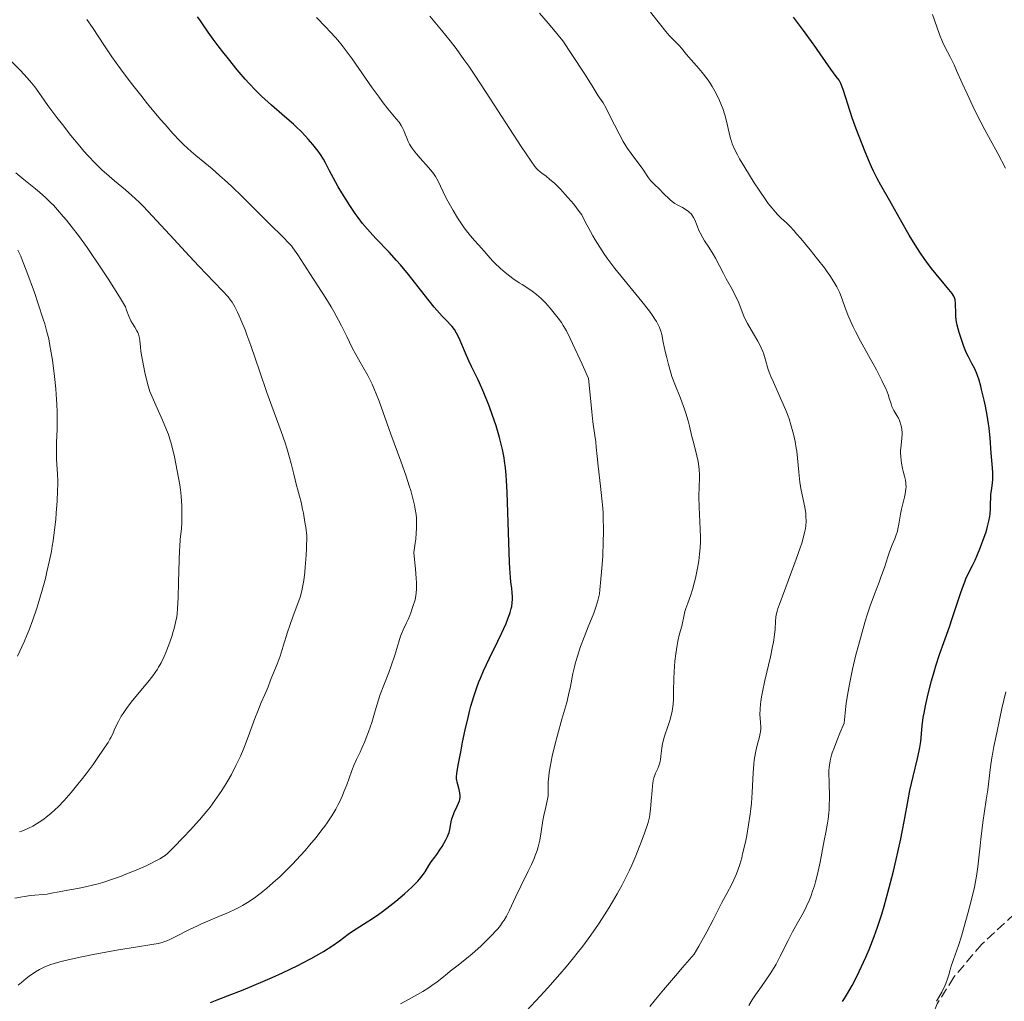
# Model space of a CAD drawing. Units: metres. Extents: x 658190 to 661647, y 4748760 to 4751152.
# Drawn here: x 659283 to 659457, y 4750813 to 4750987 of the extents above; entities that cross this region are included whole.
import ezdxf

# ---------------------------------------------------------------- set-up
doc = ezdxf.new("R2010")
doc.units = ezdxf.units.M
doc.header["$MEASUREMENT"] = 0
doc.linetypes.add('DGN Style 3', pattern=[2.435891, 1.739922, -0.695969])
for name, color, linetype, lineweight in [('Curva de nivel directora', 30, 'Continuous', 30), ('Curva de nivel intermedia', 30, 'Continuous', 0), ('Zona arbolada', 92, 'DGN Style 3', 0)]:
    doc.layers.add(name, color=color, linetype=linetype, lineweight=lineweight)

msp = doc.modelspace()

# ---------------------------------------------------------------- linework, layer by layer
at = {"layer": 'Curva de nivel directora', "color": 30, "linetype": 'Continuous', "lineweight": 30, "flags": 128}
for points, elevation in [([(659368.51, 4750909.32), (659368.35, 4750910.19), (659368.23, 4750910.78), (659367.94, 4750911.99), (659367.68, 4750912.94), (659367.08, 4750914.96), (659366.39, 4750917.01), (659365.9, 4750918.36), (659365.57, 4750919.22), (659364.92, 4750920.84), (659364.57, 4750921.67), (659363.89, 4750923.14), (659362.71, 4750925.53), (659362.22, 4750926.52), (659361.64, 4750927.85), (659361.01, 4750929.41), (659360.72, 4750930.12), (659360.29, 4750931.02), (659360.06, 4750931.44), (659359.69, 4750932.05), (659359.28, 4750932.6), (659359.07, 4750932.86), (659358.36, 4750933.6), (659357.53, 4750934.43), (659357.02, 4750934.98), (659356.1, 4750936.05), (659354.32, 4750938.28), (659351.54, 4750941.83), (659350.12, 4750943.54), (659349.43, 4750944.34), (659348.12, 4750945.77), (659345.75, 4750948.23), (659344.72, 4750949.33), (659344.25, 4750949.86), (659343.38, 4750950.91), (659342.58, 4750951.95), (659342.08, 4750952.65), (659341.12, 4750954.08), (659339.71, 4750956.31), (659339.06, 4750957.4), (659338.2, 4750958.91), (659337.53, 4750960.21), (659336.81, 4750961.65), (659336.47, 4750962.28), (659335.92, 4750963.14), (659335.51, 4750963.71), (659334.53, 4750964.93), (659333.72, 4750965.87), (659333.25, 4750966.38), (659332.47, 4750967.19), (659331.59, 4750968.05), (659331.12, 4750968.5), (659329.52, 4750969.89), (659327.21, 4750971.87), (659326.04, 4750972.92), (659325.47, 4750973.46), (659324.36, 4750974.57), (659323.27, 4750975.72), (659322.56, 4750976.52), (659321.14, 4750978.17), (659319.56, 4750980.09), (659318.56, 4750981.35), (659317.94, 4750982.15), (659316.88, 4750983.58), (659315.97, 4750984.86), (659315, 4750986.3), (659314.48, 4750987.04), (659314.08, 4750987.57)], 1150), ([(659448.31, 4750937.99), (659448.21, 4750938.16), (659448.01, 4750938.44), (659447.44, 4750939.17), (659446.61, 4750940.16), (659445.18, 4750941.88), (659444.36, 4750942.91), (659443.51, 4750944.05), (659443.06, 4750944.66), (659442.4, 4750945.63), (659441.73, 4750946.65), (659440.4, 4750948.8), (659439.14, 4750950.98), (659436.95, 4750954.89), (659435.37, 4750957.67), (659434.7, 4750958.89), (659434.04, 4750960.2), (659433.7, 4750960.95), (659433.33, 4750961.77), (659432.56, 4750963.61), (659432.03, 4750964.94), (659431, 4750967.66), (659430.3, 4750969.64), (659428.72, 4750974.5), (659428.24, 4750975.75), (659427.99, 4750976.31), (659427.47, 4750976.96), (659426.51, 4750978.26), (659424.61, 4750981.01), (659423.53, 4750982.55), (659421.64, 4750985.11), (659419.86, 4750987.5)], 1125), ([(659428.58, 4750812.84), (659428.92, 4750813.38), (659429.45, 4750814.25), (659430.26, 4750815.69), (659431.1, 4750817.3), (659431.53, 4750818.16), (659432.3, 4750819.81), (659432.69, 4750820.68), (659433.29, 4750822.08), (659434.18, 4750824.37), (659434.77, 4750826.04), (659435.07, 4750826.92), (659435.52, 4750828.31), (659435.96, 4750829.77), (659436.81, 4750832.84), (659437.62, 4750835.97), (659438.1, 4750838.01), (659438.4, 4750839.31), (659438.92, 4750841.72), (659439.17, 4750842.94), (659439.57, 4750845.07), (659440.2, 4750848.62), (659440.52, 4750850.26), (659441.11, 4750852.77), (659441.89, 4750855.96), (659442.19, 4750857.32), (659442.3, 4750857.92), (659442.45, 4750858.97), (659442.7, 4750861.76), (659442.9, 4750863.21), (659443.04, 4750864.02), (659443.29, 4750865.32), (659443.77, 4750867.46), (659444.38, 4750869.76), (659444.83, 4750871.34), (659445.15, 4750872.38), (659445.8, 4750874.41), (659446.53, 4750876.54), (659447.53, 4750879.33), (659448.03, 4750880.79), (659449.56, 4750885.39), (659450.03, 4750886.73), (659450.25, 4750887.31), (659450.46, 4750887.83), (659450.86, 4750888.7), (659451.65, 4750890.23), (659452.09, 4750891.12), (659452.41, 4750891.83), (659453.08, 4750893.46), (659453.56, 4750894.75), (659453.99, 4750896), (659454.17, 4750896.58), (659454.33, 4750897.11), (659454.56, 4750898.07), (659454.71, 4750898.88), (659454.77, 4750899.37), (659454.83, 4750900.24), (659454.85, 4750901.12), (659454.87, 4750902.27), (659454.92, 4750902.88), (659455.05, 4750903.89), (659455.17, 4750904.88), (659455.22, 4750905.41), (659455.26, 4750906.23), (659455.25, 4750906.65), (659455.21, 4750907.52), (659454.96, 4750910.15), (659454.79, 4750912.85), (659454.68, 4750913.98), (659454.6, 4750914.62), (659454.49, 4750915.33), (659454.23, 4750916.86), (659453.92, 4750918.46), (659453.7, 4750919.52), (659453.26, 4750921.43), (659453.11, 4750922.04), (659452.82, 4750923.07), (659452.54, 4750923.9), (659452.36, 4750924.37), (659451.99, 4750925.19), (659451.54, 4750926.02), (659450.9, 4750927.2), (659450.58, 4750927.88), (659450.1, 4750929.07), (659449.8, 4750929.92), (659449.28, 4750931.55), (659448.93, 4750932.86), (659448.82, 4750933.44), (659448.71, 4750934.3), (659448.67, 4750935.2), (659448.65, 4750936.37), (659448.63, 4750936.86), (659448.59, 4750937.24), (659448.56, 4750937.41), (659448.46, 4750937.69), (659448.31, 4750937.99)], 1125), ([(659316.4, 4750812.66), (659317.56, 4750813.13), (659319.4, 4750813.84), (659322.17, 4750814.91), (659323.75, 4750815.56), (659326.1, 4750816.55), (659327.33, 4750817.09), (659329.19, 4750817.94), (659331.87, 4750819.22), (659332.69, 4750819.64), (659334.23, 4750820.45), (659335.61, 4750821.22), (659336.44, 4750821.71), (659337.91, 4750822.65), (659339.27, 4750823.62), (659340.84, 4750824.8), (659341.62, 4750825.34), (659342.89, 4750826.14), (659344.22, 4750826.96), (659344.98, 4750827.45), (659346.26, 4750828.34), (659346.9, 4750828.8), (659348.25, 4750829.83), (659349.29, 4750830.66), (659350.8, 4750831.93), (659352.15, 4750833.15), (659352.72, 4750833.71), (659353.21, 4750834.22), (659353.49, 4750834.54), (659353.96, 4750835.12), (659354.48, 4750835.85), (659355.14, 4750836.98), (659355.57, 4750837.63), (659356.2, 4750838.46), (659356.56, 4750838.93), (659357.12, 4750839.77), (659357.5, 4750840.37), (659358.16, 4750841.51), (659358.47, 4750842.14), (659358.59, 4750842.41), (659358.74, 4750842.8), (659358.88, 4750843.38), (659359.11, 4750844.73), (659359.23, 4750845.25), (659359.32, 4750845.52), (659359.66, 4750846.37), (659360.18, 4750847.51), (659360.4, 4750848.02), (659360.56, 4750848.47), (659360.62, 4750848.68), (659360.68, 4750849.07), (659360.7, 4750849.32), (659360.65, 4750849.84), (659360.51, 4750850.47), (659360.27, 4750851.33), (659360.16, 4750851.74), (659360.1, 4750852.1), (659360.08, 4750852.29), (659360.08, 4750852.64), (659360.14, 4750853.35), (659360.42, 4750855.07), (659360.86, 4750857.45), (659361.14, 4750858.85), (659361.61, 4750861.07), (659362.12, 4750863.25), (659362.37, 4750864.28), (659362.62, 4750865.24), (659363.13, 4750866.98), (659363.66, 4750868.55), (659364.03, 4750869.54), (659364.29, 4750870.19), (659364.86, 4750871.49), (659365.93, 4750873.77), (659367.41, 4750876.76), (659368.06, 4750878.12), (659368.85, 4750879.89), (659369.25, 4750880.9), (659369.46, 4750881.5), (659369.58, 4750881.88), (659369.77, 4750882.58), (659369.85, 4750882.94), (659369.95, 4750883.6), (659369.99, 4750884.23), (659369.99, 4750884.63), (659369.94, 4750885.44), (659369.86, 4750886.11), (659369.72, 4750887.29), (659369.65, 4750888.1), (659369.54, 4750889.7), (659369.49, 4750890.71), (659369.05, 4750903.24), (659368.94, 4750905.31), (659368.88, 4750906.24), (659368.75, 4750907.53), (659368.6, 4750908.73), (659368.51, 4750909.32)], 1150)]:
    msp.add_lwpolyline(points, dxfattribs=dict(at, elevation=elevation))
at = {"layer": 'Curva de nivel intermedia', "color": 30, "linetype": 'Continuous', "lineweight": 0, "flags": 128}
for points, elevation in [([(659297.18, 4750960.36), (659295.97, 4750961.54), (659294.64, 4750962.94), (659293.92, 4750963.74), (659293.18, 4750964.61), (659291.63, 4750966.49), (659290.1, 4750968.43), (659289.14, 4750969.68), (659287.52, 4750971.85), (659286.31, 4750973.56), (659285.21, 4750975.12), (659284.61, 4750975.87), (659283.86, 4750976.75), (659282.65, 4750978.04), (659282, 4750978.71), (659280.52, 4750980.14), (659279.14, 4750981.37), (659277.51, 4750982.75), (659276.79, 4750983.38), (659275.79, 4750984.32), (659274.18, 4750985.88), (659273.04, 4750986.92), (659271.05, 4750988.65)], 1160), ([(659421.66, 4750895.31), (659421.89, 4750896.31), (659421.97, 4750896.78), (659422.03, 4750897.22), (659422.09, 4750898.07), (659422.07, 4750898.89), (659422.03, 4750899.44), (659421.86, 4750900.54), (659421.58, 4750901.89), (659421.16, 4750903.89), (659420.98, 4750904.99), (659420.91, 4750905.57), (659420.79, 4750906.77), (659420.58, 4750909.24), (659420.44, 4750910.46), (659420.36, 4750911.05), (659420.15, 4750912.19), (659419.92, 4750913.26), (659419.75, 4750913.93), (659419.41, 4750915.15), (659419.09, 4750916.21), (659418.91, 4750916.71), (659418.62, 4750917.49), (659418.06, 4750918.81), (659417.33, 4750920.43), (659416.29, 4750922.71), (659415.86, 4750923.74), (659415.68, 4750924.2), (659415.4, 4750924.99), (659414.86, 4750926.88), (659414.58, 4750927.71), (659414.42, 4750928.15), (659414.12, 4750928.85), (659413.75, 4750929.61), (659413.53, 4750930.01), (659412.78, 4750931.33), (659411.71, 4750933.16), (659411.25, 4750934.04), (659411.06, 4750934.45), (659410.73, 4750935.24), (659410.14, 4750936.82), (659409.77, 4750937.67), (659409.54, 4750938.13), (659409.04, 4750939.1), (659407.93, 4750941.09), (659407.42, 4750942.01), (659406.8, 4750943.24), (659406.05, 4750944.71), (659405.62, 4750945.46), (659404.84, 4750946.66), (659404.1, 4750947.8), (659403.75, 4750948.37), (659403.29, 4750949.23), (659403.09, 4750949.66), (659402.76, 4750950.48), (659402.34, 4750951.51), (659402.11, 4750951.97), (659401.83, 4750952.4), (659401.68, 4750952.59), (659401.42, 4750952.86), (659401.22, 4750953.02), (659400.81, 4750953.32), (659400.14, 4750953.72), (659399.24, 4750954.2), (659398.83, 4750954.44), (659398.55, 4750954.62), (659398.05, 4750955.02), (659397.61, 4750955.43), (659397.05, 4750956), (659396.76, 4750956.29), (659396.06, 4750956.95), (659395.11, 4750957.85), (659394.68, 4750958.31), (659394.49, 4750958.54), (659394.14, 4750959), (659393.11, 4750960.53), (659391.03, 4750963.32), (659390.42, 4750964.22), (659390.12, 4750964.69), (659389.66, 4750965.46), (659388.92, 4750966.8), (659388.12, 4750968.38), (659387.06, 4750970.49), (659386.6, 4750971.36), (659386.06, 4750972.27), (659385.48, 4750973.12), (659385.2, 4750973.55), (659384.15, 4750975.3), (659382.81, 4750977.4), (659380.53, 4750980.89), (659378.93, 4750983.28), (659377.26, 4750985.3), (659376.32, 4750986.43), (659374.76, 4750988.23)], 1135), ([(659438.48, 4750916.33), (659438.21, 4750916.82), (659437.68, 4750917.72), (659437.45, 4750918.17), (659437.35, 4750918.4), (659437.19, 4750918.86), (659436.87, 4750919.92), (659436.66, 4750920.53), (659436.29, 4750921.48), (659436.04, 4750922.05), (659435.56, 4750923.03), (659434.58, 4750924.91), (659431.78, 4750929.99), (659430.87, 4750931.73), (659430.47, 4750932.55), (659430.11, 4750933.31), (659429.51, 4750934.7), (659429.04, 4750935.92), (659428.54, 4750937.31), (659428.32, 4750937.93), (659428.02, 4750938.69), (659427.85, 4750939.06), (659427.58, 4750939.63), (659427.05, 4750940.56), (659426.33, 4750941.65), (659425.87, 4750942.28), (659425.35, 4750942.99), (659424.15, 4750944.56), (659422.84, 4750946.19), (659421.16, 4750948.22), (659420.43, 4750949.06), (659419.96, 4750949.59), (659419.19, 4750950.41), (659418.6, 4750950.99), (659417.66, 4750951.85), (659417.01, 4750952.5), (659416.65, 4750952.89), (659416.06, 4750953.59), (659415.38, 4750954.46), (659415.01, 4750954.97), (659413.77, 4750956.78), (659412.89, 4750958.12), (659411.22, 4750960.8), (659410.3, 4750962.35), (659409.91, 4750963.06), (659409.41, 4750964.06), (659409.01, 4750965.03), (659408.84, 4750965.51), (659408.7, 4750965.99), (659408.46, 4750966.97), (659408, 4750969.05), (659407.69, 4750970.19), (659407.32, 4750971.28), (659407.11, 4750971.84), (659406.75, 4750972.68), (659406.14, 4750973.95), (659405.69, 4750974.78), (659405.45, 4750975.18), (659405.09, 4750975.77), (659404.7, 4750976.33), (659403.92, 4750977.37), (659403.13, 4750978.3), (659401.7, 4750979.9), (659400.88, 4750980.89), (659399.99, 4750981.97), (659399.58, 4750982.45), (659398.9, 4750983.14), (659397.82, 4750984.25), (659397.18, 4750984.98), (659396.06, 4750986.37), (659394.49, 4750988.38)], 1130), ([(659352.81, 4750894.89), (659352.9, 4750895.91), (659352.96, 4750896.85), (659352.97, 4750897.3), (659352.95, 4750898.18), (659352.93, 4750898.61), (659352.87, 4750899.25), (659352.73, 4750900.22), (659352.6, 4750900.88), (659352.26, 4750902.31), (659351.92, 4750903.48), (659351.67, 4750904.31), (659351.11, 4750906.03), (659350.18, 4750908.69), (659348.42, 4750913.52), (659346.33, 4750919.38), (659345.81, 4750920.69), (659345.52, 4750921.36), (659345.06, 4750922.37), (659344.29, 4750923.9), (659343.42, 4750925.44), (659342.18, 4750927.62), (659341.54, 4750928.82), (659340.56, 4750930.82), (659339.63, 4750932.74), (659339.12, 4750933.75), (659338.28, 4750935.29), (659337.83, 4750936.07), (659336.86, 4750937.63), (659334, 4750942), (659331.91, 4750945.3), (659331.32, 4750946.16), (659331.03, 4750946.55), (659330.74, 4750946.91), (659330.13, 4750947.6), (659329.45, 4750948.28), (659328.38, 4750949.32), (659327.74, 4750949.94), (659326.05, 4750951.63), (659323.43, 4750954.27), (659322.07, 4750955.62), (659320.09, 4750957.5), (659318.85, 4750958.65), (659318.07, 4750959.34), (659316.67, 4750960.56), (659315.36, 4750961.64), (659313.78, 4750962.93), (659312.95, 4750963.66), (659311.68, 4750964.86), (659310.95, 4750965.58), (659309.73, 4750966.87), (659308.32, 4750968.44), (659307.54, 4750969.35), (659305.23, 4750972.14), (659304, 4750973.67), (659302.16, 4750976.02), (659300.43, 4750978.33), (659299.63, 4750979.42), (659298.9, 4750980.46), (659297.6, 4750982.38), (659295.42, 4750985.65), (659294.42, 4750987.07)], 1155), ([(659375.06, 4750937.59), (659374.66, 4750937.96), (659374.27, 4750938.29), (659373.49, 4750938.87), (659372.73, 4750939.39), (659371.69, 4750940.04), (659371.16, 4750940.38), (659370.06, 4750941.13), (659369.5, 4750941.54), (659368.68, 4750942.2), (659367.89, 4750942.88), (659367.51, 4750943.23), (659367.15, 4750943.58), (659366.46, 4750944.29), (659364.55, 4750946.43), (659363.25, 4750947.87), (659362.56, 4750948.67), (659361.83, 4750949.59), (659361.44, 4750950.11), (659361.05, 4750950.67), (659360.25, 4750951.89), (659359.46, 4750953.17), (659358.52, 4750954.85), (659358.11, 4750955.62), (659356.8, 4750958.4), (659356.35, 4750959.2), (659356.09, 4750959.6), (659355.79, 4750960), (659355.11, 4750960.83), (659353.63, 4750962.47), (659352.95, 4750963.25), (659352.65, 4750963.63), (659352.14, 4750964.33), (659351.73, 4750964.99), (659351.5, 4750965.41), (659351.15, 4750966.18), (659350.94, 4750966.71), (659350.69, 4750967.4), (659350.54, 4750967.74), (659350.26, 4750968.27), (659350.08, 4750968.55), (659349.88, 4750968.84), (659349.36, 4750969.48), (659347.87, 4750971.26), (659346.88, 4750972.53), (659346.32, 4750973.28), (659345.11, 4750974.97), (659341.51, 4750980.11), (659340.31, 4750981.76), (659339.78, 4750982.45), (659338.99, 4750983.41), (659338.57, 4750983.89), (659337.62, 4750984.92), (659336.88, 4750985.71), (659335.2, 4750987.41)], 1145), ([(659394.28, 4750935.33), (659392.93, 4750937.05), (659389.73, 4750940.95), (659388.16, 4750942.91), (659386.9, 4750944.58), (659386.31, 4750945.4), (659385.47, 4750946.67), (659384.64, 4750948), (659384.23, 4750948.71), (659383.4, 4750950.23), (659382.97, 4750951.06), (659382.31, 4750952.4), (659381.84, 4750953.03), (659380.85, 4750954.29), (659379.83, 4750955.51), (659379.37, 4750956.02), (659378.49, 4750956.98), (659377.86, 4750957.61), (659377.43, 4750958.02), (659376.63, 4750958.72), (659375.95, 4750959.27), (659375.19, 4750959.84), (659374.88, 4750960.08), (659374.51, 4750960.4), (659374.32, 4750960.6), (659373.98, 4750960.99), (659373.3, 4750961.94), (659371.55, 4750964.56), (659365.33, 4750974.13), (659363.18, 4750977.37), (659362.23, 4750978.79), (659361.38, 4750980.01), (659359.99, 4750981.93), (659358.93, 4750983.31), (659357.37, 4750985.18), (659355.34, 4750987.67)], 1140), ([(659457.48, 4750960.7), (659456.15, 4750963.33), (659453.85, 4750967.5), (659452.43, 4750970.24), (659451.7, 4750971.71), (659450.68, 4750973.87), (659449.81, 4750975.81), (659448.82, 4750978.05), (659448.36, 4750979.05), (659447.65, 4750980.45), (659446.75, 4750982.21), (659446.34, 4750983.09), (659445.8, 4750984.43), (659444.91, 4750986.95), (659444.51, 4750987.97)], 1120), ([(659287.39, 4750831.9), (659288.2, 4750832.04), (659289.53, 4750832.32), (659290.42, 4750832.49), (659292.78, 4750832.9), (659294.19, 4750833.18), (659295.69, 4750833.52), (659296.47, 4750833.73), (659297.26, 4750833.95), (659298.84, 4750834.47), (659300.39, 4750835.03), (659301.38, 4750835.42), (659303.22, 4750836.17), (659304.96, 4750836.94), (659305.91, 4750837.39), (659306.47, 4750837.66), (659307.37, 4750838.13), (659308.05, 4750838.54), (659308.35, 4750838.76), (659308.83, 4750839.17), (659309.78, 4750840.09), (659311.68, 4750842.07), (659312.79, 4750843.26), (659314.44, 4750845.08), (659315.74, 4750846.61), (659316.33, 4750847.35), (659317.19, 4750848.48), (659318.01, 4750849.67), (659318.42, 4750850.3), (659319.16, 4750851.5), (659319.53, 4750852.14), (659320.09, 4750853.13), (659320.9, 4750854.71), (659321.69, 4750856.37), (659322.06, 4750857.22), (659322.42, 4750858.09), (659323.1, 4750859.82), (659324.28, 4750863.05), (659324.77, 4750864.38), (659325.39, 4750865.9), (659326.03, 4750867.29), (659326.28, 4750867.85), (659326.61, 4750868.68), (659327.04, 4750869.83), (659327.28, 4750870.45), (659328.2, 4750872.68), (659328.74, 4750874.13), (659329.29, 4750875.86), (659330.05, 4750878.36), (659330.45, 4750879.58), (659331.07, 4750881.28), (659331.89, 4750883.46), (659332.28, 4750884.6), (659332.6, 4750885.72), (659332.75, 4750886.38), (659332.96, 4750887.55), (659333.14, 4750889.04), (659333.22, 4750889.92), (659333.36, 4750892.04), (659333.42, 4750893.3), (659333.49, 4750895.46), (659333.3, 4750896.99), (659333.16, 4750897.91), (659332.89, 4750899.51), (659332.75, 4750900.22), (659332.46, 4750901.46), (659332.18, 4750902.53), (659331.83, 4750903.79), (659331.66, 4750904.39), (659331.16, 4750906.4), (659330.7, 4750908.31), (659330.43, 4750909.35), (659329.93, 4750911.04), (659329.63, 4750911.97), (659328.93, 4750913.97), (659327.29, 4750918.45), (659326.41, 4750920.87), (659325.12, 4750924.58), (659323.53, 4750929.21), (659322.85, 4750931.15), (659322.54, 4750931.99), (659321.98, 4750933.4), (659321.49, 4750934.52), (659321.21, 4750935.13), (659320.69, 4750936.11), (659320.22, 4750936.9), (659319.97, 4750937.28), (659319.5, 4750937.87), (659318.52, 4750938.96), (659317.06, 4750940.48), (659314.34, 4750943.29), (659312.67, 4750945.06), (659309.87, 4750948.1), (659306.1, 4750952.2), (659304.44, 4750953.94), (659303.71, 4750954.67), (659302.43, 4750955.87), (659301.33, 4750956.84), (659299.34, 4750958.47), (659297.94, 4750959.67), (659297.18, 4750960.36)], 1160), ([(659302.94, 4750932.47), (659302.52, 4750933.17), (659302.28, 4750933.62), (659301.9, 4750934.44), (659301.49, 4750935.49), (659301.28, 4750936.12), (659300.22, 4750937.87), (659298.21, 4750941.08), (659296.36, 4750943.91), (659295.22, 4750945.59), (659294.49, 4750946.64), (659293.12, 4750948.53), (659291.69, 4750950.39), (659290.82, 4750951.47), (659290.26, 4750952.14), (659289.22, 4750953.33), (659288.5, 4750954.11), (659288.04, 4750954.58), (659287.18, 4750955.42), (659286.03, 4750956.47), (659285.34, 4750957.05), (659284.14, 4750958), (659283.27, 4750958.69), (659281.86, 4750959.85)], 1165), ([(659282.14, 4750874.13), (659283.32, 4750876.68), (659283.86, 4750877.94), (659284.2, 4750878.79), (659284.86, 4750880.59), (659285.56, 4750882.64), (659285.93, 4750883.81), (659286.52, 4750885.83), (659287.09, 4750887.91), (659287.37, 4750889.05), (659287.77, 4750890.83), (659288.15, 4750892.69), (659288.31, 4750893.64), (659288.46, 4750894.6), (659288.72, 4750896.51), (659288.92, 4750898.35), (659289.02, 4750899.52), (659289.17, 4750901.62), (659289.26, 4750903.53), (659289.27, 4750904.58), (659289.27, 4750905.22), (659289.22, 4750906.41), (659289.06, 4750909.06), (659289.03, 4750910.5), (659289.07, 4750912.07), (659289.16, 4750914.35), (659289.19, 4750915.56), (659289.17, 4750917.44), (659289.12, 4750918.75), (659289.07, 4750919.65), (659288.92, 4750921.52), (659288.7, 4750923.71), (659288.33, 4750926.61), (659288.13, 4750927.96), (659287.84, 4750929.6), (659287.68, 4750930.41), (659287.37, 4750931.68), (659286.97, 4750933.11), (659286.72, 4750933.91), (659285.82, 4750936.66), (659285.13, 4750938.63), (659283.79, 4750942.33), (659283.04, 4750944.26), (659282.71, 4750945.07), (659282.21, 4750946.16)], 1170), ([(659350.1, 4750812.4), (659351.68, 4750813.28), (659354.06, 4750814.63), (659355.18, 4750815.32), (659355.69, 4750815.66), (659356.61, 4750816.33), (659357.44, 4750816.97), (659358.45, 4750817.8), (659358.95, 4750818.21), (659360.09, 4750819.1), (659361.82, 4750820.47), (659362.84, 4750821.32), (659364.37, 4750822.67), (659365.16, 4750823.41), (659366.32, 4750824.58), (659367.04, 4750825.36), (659367.37, 4750825.75), (659367.84, 4750826.33), (659368.24, 4750826.89), (659368.49, 4750827.25), (659368.92, 4750827.98), (659369.48, 4750829.06), (659370.52, 4750831.36), (659371.47, 4750833.31), (659372.79, 4750835.95), (659373.36, 4750837.16), (659373.83, 4750838.23), (659374.03, 4750838.72), (659374.36, 4750839.66), (659374.54, 4750840.26), (659374.82, 4750841.48), (659375.09, 4750842.95), (659375.4, 4750844.94), (659375.57, 4750845.87), (659375.84, 4750847.09), (659376.17, 4750848.46), (659376.28, 4750849.06), (659376.31, 4750849.35), (659376.33, 4750849.91), (659376.33, 4750851.09), (659376.34, 4750851.77), (659376.44, 4750852.84), (659376.52, 4750853.45), (659376.69, 4750854.49), (659377.06, 4750856.35), (659377.58, 4750858.56), (659377.96, 4750860.1), (659378.73, 4750862.94), (659379.61, 4750865.9), (659379.95, 4750867.23), (659380.27, 4750868.76), (659380.71, 4750871.03), (659380.98, 4750872.2), (659381.12, 4750872.77), (659381.45, 4750873.92), (659381.81, 4750875.07), (659382.08, 4750875.85), (659382.69, 4750877.46), (659383.44, 4750879.34), (659384.41, 4750881.76), (659384.81, 4750882.82), (659385.1, 4750883.75), (659385.22, 4750884.2), (659385.41, 4750885.15), (659385.51, 4750885.88), (659385.7, 4750887.76), (659385.91, 4750890.39), (659386.01, 4750891.93), (659386.11, 4750894.41), (659386.14, 4750896.13), (659386.14, 4750897), (659386.11, 4750898.29), (659386.06, 4750899.57), (659386, 4750900.4), (659385.87, 4750902.01), (659385.63, 4750904.26), (659385.18, 4750907.85), (659385, 4750909.57), (659384.86, 4750911.22), (659384.76, 4750912.12), (659384.6, 4750913.28), (659384.28, 4750915.71), (659384.07, 4750917.49), (659383.7, 4750921.09), (659383.48, 4750923.4), (659382.36, 4750925.92), (659380.67, 4750929.59), (659380.25, 4750930.47), (659379.55, 4750931.84), (659379.01, 4750932.81), (659378.7, 4750933.3), (659378.12, 4750934.1), (659377.18, 4750935.29), (659376.67, 4750935.89), (659375.87, 4750936.78), (659375.06, 4750937.59)], 1145), ([(659383.87, 4750824.61), (659385.24, 4750826.57), (659385.9, 4750827.56), (659387.16, 4750829.53), (659387.76, 4750830.51), (659388.6, 4750831.97), (659389.38, 4750833.41), (659389.87, 4750834.34), (659390.75, 4750836.16), (659391.15, 4750837.03), (659391.87, 4750838.69), (659392.48, 4750840.21), (659392.84, 4750841.13), (659393.42, 4750842.72), (659393.88, 4750844.08), (659394.05, 4750844.62), (659394.28, 4750845.52), (659394.38, 4750846.03), (659394.51, 4750847.04), (659394.62, 4750848.39), (659394.77, 4750850.29), (659394.85, 4750851.12), (659394.98, 4750852.06), (659395.09, 4750852.54), (659395.18, 4750852.82), (659395.39, 4750853.35), (659395.78, 4750854.19), (659395.98, 4750854.66), (659396.14, 4750855.18), (659396.21, 4750855.46), (659396.26, 4750855.74), (659396.33, 4750856.36), (659396.47, 4750857.78), (659396.62, 4750858.59), (659396.72, 4750859.03), (659396.98, 4750859.93), (659397.6, 4750861.8), (659397.89, 4750862.7), (659398.19, 4750863.81), (659398.31, 4750864.35), (659398.44, 4750865.16), (659398.49, 4750865.58), (659398.55, 4750866.46), (659398.59, 4750867.92), (659398.62, 4750870.13), (659398.67, 4750871.34), (659398.83, 4750873.25), (659398.97, 4750874.51), (659399.21, 4750876.08), (659399.34, 4750876.78), (659399.65, 4750878.08), (659400.03, 4750879.43), (659400.19, 4750880.02), (659400.37, 4750880.88), (659400.61, 4750882.02), (659400.77, 4750882.6), (659401.1, 4750883.5), (659401.65, 4750884.99), (659401.96, 4750885.95), (659402.26, 4750887.09), (659402.46, 4750887.93), (659402.82, 4750889.7), (659403.04, 4750891.01), (659403.13, 4750891.63), (659403.21, 4750892.23), (659403.31, 4750893.36), (659403.35, 4750894.44), (659403.36, 4750895.16), (659403.32, 4750896.67), (659403.13, 4750900.54), (659403.09, 4750902.47), (659403.13, 4750904.21), (659403.18, 4750905.62), (659403.19, 4750906.29), (659403.14, 4750907.26), (659403.09, 4750907.74), (659402.93, 4750908.68), (659402.71, 4750909.66), (659402.15, 4750911.85), (659401.84, 4750913.12), (659401.39, 4750914.94), (659401.15, 4750915.87), (659400.75, 4750917.26), (659400.53, 4750917.94), (659400.3, 4750918.59), (659399.81, 4750919.87), (659398.79, 4750922.38), (659398.3, 4750923.71), (659398.08, 4750924.41), (659397.66, 4750925.84), (659397.3, 4750927.27), (659397.09, 4750928.19), (659396.76, 4750929.84), (659396.49, 4750931.18), (659396.32, 4750931.79), (659396.08, 4750932.43), (659395.93, 4750932.77), (659395.54, 4750933.5), (659395.28, 4750933.9), (659394.83, 4750934.57), (659394.28, 4750935.33)], 1140), ([(659282.52, 4750842.92), (659282.93, 4750843.07), (659283.71, 4750843.39), (659284.09, 4750843.57), (659284.83, 4750843.95), (659285.53, 4750844.35), (659285.98, 4750844.63), (659286.81, 4750845.2), (659287.25, 4750845.52), (659288.07, 4750846.18), (659288.84, 4750846.88), (659289.35, 4750847.38), (659290.39, 4750848.49), (659291.67, 4750849.95), (659292.85, 4750851.38), (659293.44, 4750852.13), (659294.32, 4750853.26), (659295.55, 4750854.92), (659296.3, 4750855.97), (659297.54, 4750857.79), (659298.21, 4750858.82), (659298.55, 4750859.38), (659298.73, 4750859.71), (659299.04, 4750860.32), (659299.32, 4750860.99), (659299.75, 4750861.97), (659300.04, 4750862.55), (659300.56, 4750863.46), (659300.89, 4750863.97), (659301.46, 4750864.81), (659302.15, 4750865.73), (659302.54, 4750866.22), (659305.28, 4750869.49), (659306.18, 4750870.64), (659306.58, 4750871.22), (659306.96, 4750871.79), (659307.19, 4750872.17), (659307.62, 4750872.93), (659308.16, 4750874.04), (659308.48, 4750874.76), (659309.01, 4750876.14), (659309.5, 4750877.58), (659309.77, 4750878.47), (659309.93, 4750879.04), (659310.19, 4750880.09), (659310.39, 4750881.1), (659310.47, 4750881.65), (659310.56, 4750882.6), (659310.66, 4750884.54), (659310.73, 4750887.22), (659310.81, 4750891.15), (659310.88, 4750892.87), (659310.93, 4750893.6), (659311.03, 4750894.81), (659311.24, 4750896.76), (659311.3, 4750897.76), (659311.32, 4750898.33), (659311.32, 4750899.55), (659311.29, 4750900.83), (659311.2, 4750902.46), (659311.14, 4750903.18), (659311.08, 4750903.65), (659310.96, 4750904.49), (659310.47, 4750906.98), (659309.99, 4750909.48), (659309.64, 4750910.99), (659309.35, 4750912.06), (659309.19, 4750912.61), (659308.91, 4750913.45), (659308.6, 4750914.3), (659307.9, 4750916.01), (659306.46, 4750919.19), (659305.88, 4750920.52), (659305.64, 4750921.1), (659305.3, 4750922.1), (659305.07, 4750922.95), (659304.76, 4750924.45), (659304.24, 4750926.92), (659304.03, 4750928.2), (659303.94, 4750929.02), (659303.84, 4750930.06), (659303.77, 4750930.54), (659303.66, 4750931), (659303.6, 4750931.22), (659303.48, 4750931.54), (659303.33, 4750931.84), (659302.94, 4750932.47)], 1165), ([(659411.92, 4750812.14), (659412.56, 4750813.14), (659413.15, 4750814.03), (659414.16, 4750815.5), (659415.75, 4750817.77), (659416.44, 4750818.87), (659416.78, 4750819.47), (659417.47, 4750820.79), (659418.91, 4750823.68), (659419.69, 4750825.18), (659420.51, 4750826.65), (659421.63, 4750828.66), (659422.17, 4750829.73), (659422.68, 4750830.86), (659422.93, 4750831.46), (659423.27, 4750832.39), (659423.58, 4750833.38), (659423.78, 4750834.06), (659424.13, 4750835.46), (659424.59, 4750837.58), (659425.3, 4750841.38), (659425.59, 4750842.85), (659425.91, 4750844.46), (659426.03, 4750845.19), (659426.16, 4750846.31), (659426.2, 4750846.92), (659426.22, 4750847.56), (659426.23, 4750848.96), (659426.17, 4750851.86), (659426.15, 4750853.2), (659426.16, 4750853.93), (659426.18, 4750854.29), (659426.24, 4750854.85), (659426.35, 4750855.47), (659426.42, 4750855.81), (659426.63, 4750856.56), (659426.76, 4750856.99), (659427.01, 4750857.69), (659427.66, 4750859.41), (659428.09, 4750860.44), (659428.87, 4750862.24), (659429.03, 4750864.02), (659429.18, 4750865.27), (659429.3, 4750866.12), (659429.58, 4750867.85), (659429.82, 4750869.16), (659430.36, 4750871.8), (659430.96, 4750874.37), (659431.38, 4750876.02), (659432.21, 4750879.03), (659432.65, 4750880.52), (659432.94, 4750881.42), (659433.48, 4750883.05), (659434.22, 4750885.09), (659435.05, 4750887.23), (659435.39, 4750888.12), (659436, 4750889.85), (659436.61, 4750891.75), (659436.9, 4750892.61), (659437.39, 4750893.85), (659437.84, 4750894.93), (659438.04, 4750895.48), (659438.3, 4750896.3), (659438.41, 4750896.72), (659438.59, 4750897.56), (659438.87, 4750899.31), (659439.04, 4750900.21), (659439.25, 4750901.12), (659439.55, 4750902.33), (659439.68, 4750902.92), (659439.81, 4750903.78), (659439.84, 4750904.18), (659439.83, 4750904.58), (659439.82, 4750904.83), (659439.75, 4750905.32), (659439.59, 4750906.03), (659439.34, 4750906.95), (659439.22, 4750907.41), (659439.02, 4750908.35), (659438.95, 4750908.82), (659438.89, 4750909.53), (659438.87, 4750910.22), (659438.88, 4750910.56), (659438.97, 4750911.55), (659439.12, 4750912.82), (659439.15, 4750913.44), (659439.14, 4750913.75), (659439.09, 4750914.37), (659438.97, 4750914.96), (659438.87, 4750915.35), (659438.79, 4750915.6), (659438.6, 4750916.08), (659438.48, 4750916.33)], 1130), ([(659282.26, 4750815.71), (659282.82, 4750816.22), (659283.66, 4750816.92), (659284.23, 4750817.34), (659285.33, 4750818.09), (659286.05, 4750818.52), (659286.42, 4750818.72), (659287.01, 4750819), (659288.05, 4750819.4), (659289.21, 4750819.77), (659289.91, 4750819.96), (659291.15, 4750820.26), (659293.56, 4750820.78), (659295.58, 4750821.18), (659300.04, 4750822), (659303.08, 4750822.5), (659306, 4750822.95), (659307.11, 4750823.16), (659307.8, 4750823.33), (659308.13, 4750823.44), (659308.64, 4750823.62), (659309.16, 4750823.83), (659310.25, 4750824.35), (659312.68, 4750825.61), (659314.06, 4750826.28), (659314.8, 4750826.61), (659316.33, 4750827.26), (659318.43, 4750828.13), (659319.46, 4750828.57), (659320.94, 4750829.26), (659321.63, 4750829.62), (659322.07, 4750829.87), (659322.93, 4750830.38), (659324.14, 4750831.19), (659324.91, 4750831.76), (659325.41, 4750832.15), (659326.41, 4750832.97), (659327.92, 4750834.28), (659328.68, 4750834.98), (659329.83, 4750836.1), (659331, 4750837.28), (659331.59, 4750837.9), (659333.19, 4750839.66), (659333.98, 4750840.56), (659335.12, 4750841.93), (659336.18, 4750843.27), (659336.66, 4750843.93), (659337.12, 4750844.56), (659337.93, 4750845.8), (659338.63, 4750846.99), (659339.05, 4750847.79), (659339.32, 4750848.32), (659339.81, 4750849.4), (659340.07, 4750850.03), (659340.56, 4750851.28), (659341.42, 4750853.64), (659341.79, 4750854.62), (659342.29, 4750855.78), (659342.93, 4750857.08), (659343.27, 4750857.8), (659343.78, 4750858.97), (659344.05, 4750859.63), (659344.46, 4750860.69), (659345.03, 4750862.35), (659345.52, 4750864.01), (659346.15, 4750866.21), (659346.51, 4750867.3), (659347.13, 4750868.95), (659348.03, 4750871.23), (659348.48, 4750872.42), (659349.08, 4750874.29), (659349.8, 4750876.65), (659350.12, 4750877.64), (659350.28, 4750878.06), (659350.59, 4750878.79), (659351.19, 4750880.01), (659351.48, 4750880.62), (659351.78, 4750881.32), (659351.97, 4750881.83), (659352.33, 4750882.9), (659352.69, 4750884.11), (659352.85, 4750884.85), (659352.9, 4750885.28), (659352.95, 4750886.09), (659352.94, 4750887.19), (659352.91, 4750887.88), (659352.78, 4750889.6), (659352.68, 4750890.66), (659352.49, 4750892.53), (659352.72, 4750894.15), (659352.81, 4750894.89)], 1155), ([(659394.37, 4750811.97), (659395.89, 4750813.84), (659396.79, 4750814.92), (659398.91, 4750817.42), (659400.15, 4750818.85), (659402.24, 4750821.23), (659403.08, 4750822.68), (659404.49, 4750825.22), (659405.6, 4750827.31), (659407.16, 4750830.41), (659408.02, 4750832.03), (659408.92, 4750833.68), (659409.3, 4750834.43), (659409.77, 4750835.51), (659409.99, 4750836.12), (659410.32, 4750837.14), (659410.67, 4750838.35), (659410.84, 4750839.03), (659411.33, 4750841.13), (659411.57, 4750842.3), (659411.91, 4750844.16), (659412.19, 4750846.08), (659412.3, 4750847.05), (659412.39, 4750848.01), (659412.52, 4750849.9), (659412.7, 4750853.4), (659412.82, 4750854.95), (659412.91, 4750855.66), (659413.13, 4750856.95), (659413.37, 4750858.06), (659413.81, 4750859.79), (659413.95, 4750860.43), (659414, 4750860.71), (659414.05, 4750861.22), (659414.05, 4750861.55), (659414.01, 4750862.26), (659413.93, 4750863.15), (659413.91, 4750863.71), (659413.93, 4750864.75), (659414.01, 4750865.61), (659414.07, 4750866.09), (659414.19, 4750866.89), (659414.35, 4750867.79), (659414.78, 4750869.78), (659415.76, 4750873.97), (659416.17, 4750875.81), (659416.32, 4750876.6), (659416.52, 4750877.9), (659416.62, 4750878.91), (659416.68, 4750880.32), (659416.73, 4750881.04), (659416.8, 4750881.42), (659416.97, 4750882.12), (659417.11, 4750882.55), (659417.48, 4750883.66), (659420.36, 4750891.35), (659421.06, 4750893.33), (659421.33, 4750894.18), (659421.66, 4750895.31)], 1135), ([(659445.26, 4750812.87), (659446.17, 4750814.51), (659446.7, 4750815.59), (659446.91, 4750816.06), (659447.21, 4750816.86), (659447.43, 4750817.56), (659447.67, 4750818.46), (659447.82, 4750818.95), (659448.27, 4750820.27), (659449.13, 4750822.78), (659449.68, 4750824.46), (659450.48, 4750827.19), (659450.89, 4750828.68), (659451.48, 4750830.94), (659451.98, 4750833.12), (659452.19, 4750834.12), (659452.36, 4750835.06), (659452.61, 4750836.75), (659452.78, 4750838.33), (659452.99, 4750840.46), (659453.12, 4750841.62), (659453.5, 4750844.58), (659454.09, 4750848.63), (659454.34, 4750850.39), (659454.82, 4750854.49), (659455.06, 4750856.08), (659455.23, 4750857.03), (659455.43, 4750858.11), (659455.93, 4750860.54), (659456.49, 4750863.13), (659456.87, 4750864.82), (659457.56, 4750867.78)], 1120), ([(659281.68, 4750831.16), (659282.68, 4750831.35), (659283.32, 4750831.46), (659284.52, 4750831.64), (659287.39, 4750831.9)], 1160), ([(659372.5, 4750811.21), (659374.91, 4750813.78), (659376.27, 4750815.26), (659378.42, 4750817.69), (659379.52, 4750818.99), (659380.83, 4750820.59), (659381.48, 4750821.42), (659382.45, 4750822.68), (659383.87, 4750824.61)], 1140)]:
    msp.add_lwpolyline(points, dxfattribs=dict(at, elevation=elevation))
at = {"layer": 'Zona arbolada', "color": 92, "linetype": 'DGN Style 3', "lineweight": 0}
msp.add_polyline3d([(659469.82, 4750838.35, 1139.55), (659453.29, 4750823.03, 1139.55), (659448.34, 4750817.15, 1139.55), (659445.35, 4750812.42, 1139.55), (659442.63, 4750805.33, 1139.55), (659440.84, 4750796.21, 1139.55), (659439.87, 4750786.32, 1139.55), (659440.13, 4750781.3, 1139.55), (659440.57, 4750778.8, 1139.55), (659441.27, 4750776.3, 1139.55), (659443.3, 4750771.77, 1139.55), (659444.77, 4750769.26, 1139.35), (659447.95, 4750764.25, 1138.06), (659451.42, 4750760.1, 1136.17), (659453.24, 4750758.65, 1135.22), (659455.11, 4750757.77, 1134.39), (659457.01, 4750757.58, 1133.77), (659457.83, 4750757.74, 1133.59)], dxfattribs=at)

doc.saveas('drawing.dxf')
